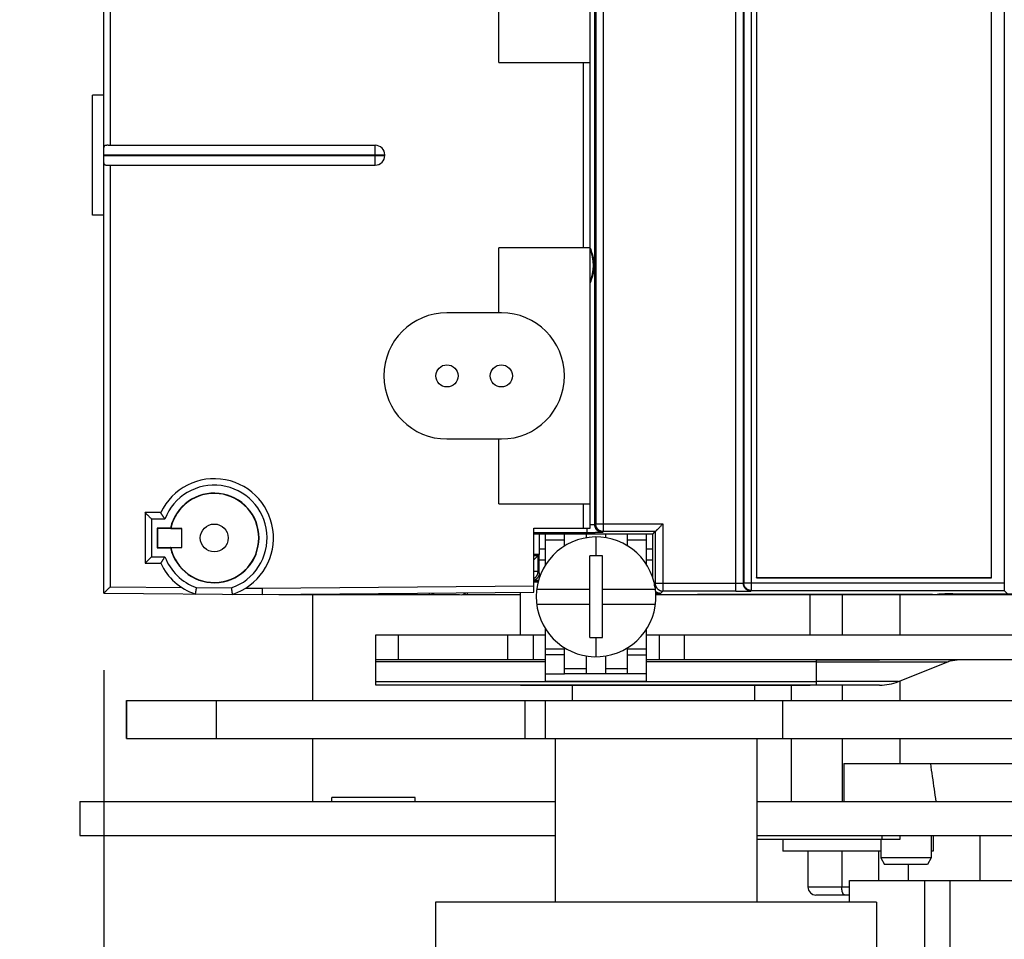
# Model space of a CAD drawing. Extents: x 0 to 16.5, y 0 to 10.5.
# Drawn here: x 2.4 to 3.2, y 7.3 to 8 of the extents above; entities that cross this region are included whole.
import ezdxf

# ---------------------------------------------------------------- set-up
doc = ezdxf.new("R2010")
doc.units = 0
doc.header["$LTSCALE"] = 0.935
doc.layers.get('0').update_dxf_attribs({"linetype": 'CONTINUOUS'})
doc.styles.get("Standard").update_dxf_attribs({"font": 'Arial.ttf'})
doc.dimstyles.new('DIMSTYLE_1', dxfattribs={"dimtxt": 0.12, "dimasz": 0.12, "dimexe": 0.18, "dimexo": 0.0625, "dimgap": 0.09, "dimtad": 0, "dimtih": 1, "dimtoh": 1, "dimlfac": 4, "dimzin": 4, "dimtxsty": 'STANDARD', "dimcen": 0.09, "dimazin": 3, "dimtfac": 1, "dimtofl": 0, "dimtmove": 0, "dimatfit": 3, "dimtolj": 1, "dimtzin": 4})

# ---------------------------------------------------------------- blocks, each defined once
blk = doc.blocks.new('*D14')
at = {"color": 2, "linetype": 'CONTINUOUS'}
for p, q in [((3.87978, 8.95581), (1.90988, 8.95581)), ((1.96988, 8.95581), (1.96988, 8.37292)), ((1.96988, 7.24813), (1.96988, 8.00092)), ((2.65601, 7.24813), (1.90988, 7.24813))]:
    blk.add_line(p, q, dxfattribs=at)
for points in [[(1.98988, 8.83581), (1.96988, 8.95581), (1.94988, 8.83581)], [(1.94988, 7.36813), (1.96988, 7.24813), (1.98988, 7.36813)]]:
    blk.add_solid(points, dxfattribs=at)
for s, p in [('6.83', (1.71382, 8.21692)), ('[', (1.71382, 8.03692)), (']', (2.17954, 8.03692)), ('173,5', (1.76021, 8.03692))]:
    blk.add_text(s, height=0.12, dxfattribs=at).set_placement(p)
blk = doc.blocks.new('*D15')
at = {"color": 2, "linetype": 'CONTINUOUS'}
for p, q in [((2.97919, 9.00777), (1.23446, 9.00777)), ((1.29446, 9.00777), (1.29446, 8.45113)), ((1.29446, 7.19616), (1.29446, 8.07913)), ((2.97919, 7.19616), (1.23446, 7.19616))]:
    blk.add_line(p, q, dxfattribs=at)
for points in [[(1.31446, 8.88777), (1.29446, 9.00777), (1.27446, 8.88777)], [(1.27446, 7.31616), (1.29446, 7.19616), (1.31446, 7.31616)]]:
    blk.add_solid(points, dxfattribs=at)
for s, p in [('7.25', (1.0384, 8.29513)), ('[', (1.0384, 8.11513)), (']', (1.50413, 8.11513)), ('184,1', (1.0848, 8.11513))]:
    blk.add_text(s, height=0.12, dxfattribs=at).set_placement(p)
blk = doc.blocks.new('*D19')
at = {"color": 2, "linetype": 'CONTINUOUS'}
for p, q in [((2.45688, 7.5278), (2.45688, 6.55485)), ((4.45613, 7.5278), (4.45613, 6.55485)), ((2.45688, 6.61485), (3.18033, 6.61485)), ((4.45613, 6.61485), (3.76445, 6.61485))]:
    blk.add_line(p, q, dxfattribs=at)
for points in [[(2.57688, 6.63485), (2.45688, 6.61485), (2.57688, 6.59485)], [(4.33613, 6.59485), (4.45613, 6.61485), (4.33613, 6.63485)]]:
    blk.add_solid(points, dxfattribs=at)
for s, p in [('8.00', (3.21633, 6.55485)), ('[', (3.21633, 6.37485)), (']', (3.68205, 6.37485)), ('203,1', (3.26272, 6.37485))]:
    blk.add_text(s, height=0.12, dxfattribs=at).set_placement(p)

msp = doc.modelspace()

# ---------------------------------------------------------------- linework, layer by layer
at = {"color": 7, "linetype": 'CONTINUOUS'}
for p, q in [((2.45688, 7.5878), (2.45688, 8.61614)), ((2.95043, 7.58946), (2.95043, 8.61448)), ((2.96275, 7.58989), (2.96275, 8.61405)), ((2.95643, 7.59556), (2.95643, 8.60837)), ((2.95675, 8.60805), (2.95675, 7.59589)), ((3.16011, 8.60805), (3.16011, 7.59589)), ((2.96661, 8.60399), (2.96661, 7.59995)), ((2.96663, 8.60397), (2.96663, 7.59997)), ((3.15013, 7.59997), (3.15013, 8.60397)), ((3.15015, 7.59995), (3.15015, 8.60399)), ((2.46188, 8.26647), (2.46188, 7.93747)), ((2.83663, 7.63847), (2.83663, 8.22645)), ((2.84043, 7.64117), (2.84043, 8.21811)), ((2.84114, 8.21746), (2.84114, 7.64188)), ((2.84714, 7.63588), (2.84714, 8.21747)), ((2.76536, 8.00197), (2.76536, 8.05272)), ((2.76536, 8.00197), (2.83663, 8.00197)), ((2.83163, 7.85747), (2.83163, 8.00197)), ((2.45688, 7.97649), (2.44802, 7.97649)), ((2.44802, 7.88297), (2.44802, 7.97647)), ((2.46032, 7.93747), (2.66888, 7.93747)), ((2.66888, 7.92197), (2.66888, 7.93747)), ((2.45688, 7.92997), (2.67638, 7.92997)), ((2.45688, 7.92947), (2.67638, 7.92947)), ((2.67638, 7.92947), (2.67638, 7.92997)), ((2.46032, 7.92197), (2.66888, 7.92197)), ((2.46188, 7.92197), (2.46188, 7.59275)), ((2.45688, 7.88297), (2.44802, 7.88297)), ((2.76536, 7.80672), (2.76536, 7.85747)), ((2.83663, 7.85747), (2.76536, 7.85747)), ((2.76738, 7.80672), (2.72488, 7.80672)), ((2.72488, 7.70822), (2.76738, 7.70822)), ((2.76536, 7.65747), (2.76536, 7.70822)), ((2.76536, 7.65747), (2.83663, 7.65747)), ((2.83163, 7.63847), (2.83163, 7.65747)), ((2.48913, 7.65072), (2.48913, 7.61122)), ((2.50131, 7.65072), (2.48913, 7.65072)), ((2.49413, 7.64572), (2.49413, 7.61622)), ((2.50461, 7.64572), (2.49413, 7.64572)), ((2.49856, 7.63866), (2.49888, 7.63834)), ((2.49856, 7.63866), (2.49856, 7.62328)), ((2.50898, 7.63866), (2.49856, 7.63866)), ((2.49888, 7.63834), (2.49888, 7.62359)), ((2.51788, 7.63834), (2.49888, 7.63834)), ((2.50918, 7.6384), (2.51794, 7.6384)), ((2.51794, 7.6384), (2.51788, 7.63834)), ((2.51788, 7.62359), (2.51788, 7.63834)), ((2.51794, 7.62353), (2.51794, 7.6384)), ((2.79288, 7.58857), (2.79288, 7.63847)), ((2.79288, 7.63847), (2.83663, 7.63847)), ((2.83443, 7.63507), (2.83443, 7.63847)), ((2.84114, 7.64188), (2.84043, 7.64117)), ((2.84114, 7.64188), (2.89354, 7.64188)), ((2.89354, 7.64188), (2.89354, 7.58946)), ((2.83443, 7.63507), (2.79288, 7.63507)), ((2.79288, 7.63426), (2.79684, 7.63426)), ((2.79713, 7.63397), (2.79684, 7.63426)), ((2.79684, 7.63426), (2.79684, 7.61792)), ((2.79713, 7.62222), (2.79713, 7.63397)), ((2.80196, 7.63397), (2.79713, 7.63397)), ((2.80196, 7.6101), (2.80196, 7.63418)), ((2.80196, 7.63418), (2.8808, 7.63418)), ((2.81672, 7.62926), (2.80196, 7.62926)), ((2.81672, 7.62469), (2.81672, 7.63418)), ((2.834, 7.63113), (2.834, 7.63418)), ((2.84138, 7.61698), (2.84138, 7.63172)), ((2.84714, 7.63588), (2.84643, 7.63517)), ((2.88754, 7.63588), (2.84714, 7.63588)), ((2.84876, 7.63418), (2.84876, 7.63113)), ((2.86599, 7.62471), (2.866, 7.63418)), ((2.8808, 7.62926), (2.866, 7.62926)), ((2.8808, 7.6101), (2.8808, 7.63418)), ((2.88563, 7.63397), (2.8808, 7.63397)), ((2.88563, 7.63397), (2.88754, 7.63588)), ((2.88563, 7.62222), (2.88563, 7.63397)), ((2.88754, 7.63588), (2.88754, 7.59546)), ((2.49856, 7.62328), (2.49888, 7.62359)), ((2.49856, 7.62328), (2.50898, 7.62328)), ((2.49888, 7.62359), (2.51788, 7.62359)), ((2.50918, 7.62353), (2.51794, 7.62353)), ((2.51794, 7.62353), (2.51788, 7.62359)), ((2.797, 7.61372), (2.79713, 7.62222)), ((2.80196, 7.62222), (2.79713, 7.62222)), ((2.88563, 7.62222), (2.8808, 7.62222)), ((2.88576, 7.61372), (2.88563, 7.62222)), ((2.49413, 7.61622), (2.50461, 7.61622)), ((2.79684, 7.61792), (2.79288, 7.61792)), ((2.79603, 7.61712), (2.79288, 7.61712)), ((2.79603, 7.61712), (2.79684, 7.61792)), ((2.79603, 7.60464), (2.79603, 7.61712)), ((2.797, 7.60367), (2.797, 7.61372)), ((2.80196, 7.61372), (2.797, 7.61372)), ((2.83646, 7.55336), (2.83646, 7.61698)), ((2.8463, 7.61698), (2.83646, 7.61698)), ((2.8463, 7.55336), (2.8463, 7.61698)), ((2.88576, 7.61372), (2.8808, 7.61372)), ((2.88576, 7.59967), (2.88576, 7.61372)), ((2.48913, 7.61122), (2.50131, 7.61122)), ((2.79603, 7.60464), (2.79288, 7.60464)), ((2.797, 7.60367), (2.79603, 7.60464)), ((2.96661, 7.59995), (2.96663, 7.59997)), ((2.96661, 7.59995), (3.15015, 7.59995)), ((2.96663, 7.59997), (3.15013, 7.59997)), ((3.15015, 7.59995), (3.15013, 7.59997)), ((2.46188, 7.59275), (2.5178, 7.59227)), ((2.52913, 7.59217), (2.55645, 7.59193)), ((2.56777, 7.59183), (2.58063, 7.59172)), ((2.58063, 7.59172), (2.79288, 7.59357)), ((2.79639, 7.59767), (2.79288, 7.59767)), ((2.79613, 7.59672), (2.79288, 7.59672)), ((2.79606, 7.59647), (2.79288, 7.59647)), ((2.795, 7.59087), (2.83646, 7.59087)), ((2.8463, 7.59087), (2.88776, 7.59087)), ((2.88754, 7.59546), (2.88679, 7.5947)), ((2.95043, 7.59546), (2.88754, 7.59546)), ((2.95675, 7.59589), (2.95643, 7.59556)), ((2.95675, 7.59589), (3.16011, 7.59589)), ((2.45688, 7.5878), (2.58063, 7.58672)), ((2.58063, 7.58672), (2.79288, 7.58857)), ((2.59369, 7.58683), (2.59369, 7.58672)), ((2.59369, 7.58671), (2.73481, 7.58671)), ((2.62026, 7.50403), (2.62026, 7.58671)), ((2.62322, 7.58671), (2.62322, 7.58709)), ((2.65275, 7.58671), (2.65275, 7.58735)), ((2.71131, 7.58671), (2.71131, 7.58786)), ((2.73702, 7.58671), (2.78232, 7.58671)), ((2.74084, 7.58671), (2.74084, 7.58812)), ((2.78232, 7.55544), (2.78232, 7.58848)), ((2.89176, 7.58767), (2.88805, 7.58767)), ((2.8881, 7.58672), (4.02491, 7.58672)), ((2.89354, 7.58946), (2.89176, 7.58767)), ((2.95043, 7.58946), (2.89354, 7.58946)), ((3.10413, 7.58671), (2.92046, 7.58671)), ((2.96275, 7.58989), (2.96243, 7.58956)), ((2.96275, 7.58989), (3.16016, 7.58989)), ((3.0087, 7.55544), (3.0087, 7.58671)), ((3.03392, 7.55544), (3.03392, 7.58671)), ((3.07893, 7.55544), (3.07893, 7.58671)), ((3.10413, 7.58672), (3.10889, 7.58719)), ((3.11242, 7.58717), (3.10788, 7.58672)), ((3.10788, 7.58672), (3.10788, 7.58709)), ((3.22413, 7.58671), (3.10788, 7.58671)), ((3.11242, 7.58717), (3.11242, 7.58723)), ((3.11387, 7.58723), (3.22247, 7.58723)), ((3.16281, 7.58723), (3.16016, 7.58989)), ((2.83646, 7.57906), (2.795, 7.57906)), ((2.88776, 7.57906), (2.8463, 7.57906)), ((2.80196, 7.51902), (2.80196, 7.55983)), ((2.8808, 7.51902), (2.8808, 7.55983)), ((2.66923, 7.51611), (2.66923, 7.55544)), ((2.66923, 7.55544), (2.80196, 7.55544)), ((2.68695, 7.53575), (2.68695, 7.55544)), ((2.77248, 7.53575), (2.77248, 7.55544)), ((2.79217, 7.55544), (2.79217, 7.53575)), ((2.83646, 7.55336), (2.8463, 7.55336)), ((2.84138, 7.53821), (2.84138, 7.55336)), ((2.8808, 7.55544), (4.03221, 7.55544)), ((2.89059, 7.55544), (2.89059, 7.53575)), ((2.91028, 7.55544), (2.91028, 7.53575)), ((2.80196, 7.54445), (2.81676, 7.54445)), ((2.81674, 7.52492), (2.81676, 7.54522)), ((2.86601, 7.5249), (2.86599, 7.54522)), ((2.86599, 7.54445), (2.8808, 7.54445)), ((2.81676, 7.5397), (2.80196, 7.5397)), ((2.834, 7.5249), (2.834, 7.5388)), ((2.84876, 7.5388), (2.84876, 7.52492)), ((2.866, 7.5397), (2.8808, 7.5397)), ((2.80196, 7.53575), (2.66923, 7.53575)), ((2.80196, 7.53435), (2.66923, 7.53435)), ((2.834, 7.52886), (2.81675, 7.52886)), ((2.86601, 7.52886), (2.84876, 7.52886)), ((4.03221, 7.53575), (2.8808, 7.53575)), ((3.01362, 7.53435), (2.8808, 7.53435)), ((3.01362, 7.53571), (3.06284, 7.53571)), ((3.01362, 7.51611), (3.01362, 7.53571)), ((3.07746, 7.51888), (3.11611, 7.53435)), ((2.834, 7.5249), (2.81674, 7.5249)), ((2.86601, 7.5249), (2.84876, 7.5249)), ((2.66923, 7.51888), (3.01362, 7.51888)), ((3.06284, 7.51611), (2.66923, 7.51611)), ((2.78232, 7.51603), (2.78232, 7.51611)), ((2.78232, 7.51603), (3.0087, 7.51603)), ((2.8808, 7.51902), (2.80196, 7.51902)), ((2.82303, 7.50403), (2.82303, 7.51603)), ((2.96525, 7.50403), (2.96525, 7.51603)), ((2.99401, 7.50403), (2.99401, 7.51603)), ((3.0087, 7.51611), (3.0087, 7.51603)), ((3.03392, 7.50403), (3.03392, 7.51611)), ((3.07893, 7.50403), (3.07893, 7.51947)), ((2.47461, 7.47451), (2.47461, 7.50403)), ((2.47461, 7.50403), (3.44993, 7.50403)), ((2.47491, 7.47451), (2.47491, 7.50403)), ((2.54454, 7.50403), (2.54454, 7.47451)), ((2.78561, 7.50403), (2.78561, 7.47451)), ((2.80164, 7.50403), (2.80164, 7.47451)), ((2.9873, 7.47451), (2.9873, 7.50403)), ((2.47461, 7.47451), (3.44993, 7.47451)), ((2.62026, 7.42529), (2.62026, 7.47451)), ((2.80952, 7.47451), (2.80952, 7.34655)), ((2.967, 7.47451), (2.967, 7.34655)), ((2.99401, 7.42529), (2.99401, 7.47451)), ((3.03392, 7.42529), (3.03392, 7.47451)), ((3.07893, 7.45482), (3.07893, 7.47451)), ((3.0348, 7.45482), (3.34485, 7.45482)), ((3.0348, 7.45482), (3.0348, 7.42529)), ((2.43818, 7.42529), (2.43818, 7.39872)), ((2.43818, 7.42529), (2.80952, 7.42529)), ((2.63503, 7.42529), (2.63503, 7.42825)), ((2.70012, 7.42825), (2.63503, 7.42825)), ((2.70012, 7.42529), (2.70012, 7.42825)), ((2.967, 7.42529), (3.41449, 7.42529)), ((2.43818, 7.39872), (2.80952, 7.39872)), ((2.967, 7.39872), (3.41449, 7.39872)), ((3.06478, 7.39577), (3.06478, 7.39872)), ((3.07895, 7.39577), (3.07895, 7.39872)), ((3.10317, 7.39872), (3.10317, 7.3812)), ((3.10457, 7.39872), (3.10457, 7.38647)), ((3.14106, 7.39872), (3.14106, 7.36348)), ((2.967, 7.39577), (3.07895, 7.39577)), ((2.98732, 7.39577), (2.98732, 7.38647)), ((3.0638, 7.39577), (3.0638, 7.3812)), ((3.0638, 7.38647), (2.98732, 7.38647)), ((3.00688, 7.38647), (3.00688, 7.35847)), ((3.03326, 7.38647), (3.03326, 7.35847)), ((3.06206, 7.38647), (3.06206, 7.36348)), ((3.10457, 7.38647), (3.10317, 7.38647)), ((3.10317, 7.3812), (3.0638, 7.3812)), ((3.0638, 7.3812), (3.06675, 7.37608)), ((3.10022, 7.37608), (3.06675, 7.37608)), ((3.085, 7.37608), (3.085, 7.36348)), ((3.10317, 7.3812), (3.10022, 7.37608)), ((3.03919, 7.36348), (3.34431, 7.36348)), ((3.03919, 7.34655), (3.03919, 7.36348)), ((3.09825, 7.19616), (3.09825, 7.36348)), ((3.11793, 7.19616), (3.11793, 7.36348)), ((3.03919, 7.35847), (3.00688, 7.35847)), ((3.03919, 7.35222), (3.01313, 7.35222)), ((2.71601, 7.34655), (2.71601, 7.24813)), ((3.0605, 7.34655), (2.71601, 7.34655)), ((3.0605, 7.34655), (3.0605, 7.24813))]:
    msp.add_line(p, q, dxfattribs=at)
for centre, radius in [((2.72488, 7.75747), 0.00866), ((2.76738, 7.75747), 0.00866), ((2.54313, 7.63097), 0.01087)]:
    msp.add_circle(centre, radius, dxfattribs=at)
for centre, radius, start, end in [((2.66888, 7.92997), 0.0075, 0, 90), ((2.66888, 7.92947), 0.0075, 270, 360), ((2.80738, 7.84372), 0.032, 336.0806, 23.9194), ((2.72488, 7.75747), 0.04925, 90, 270), ((2.76738, 7.75747), 0.04925, 270, 90), ((2.54313, 7.63097), 0.04625, 287.75994, 154.72096), ((2.54313, 7.63097), 0.04125, 288.84479, 159.04696), ((2.54313, 7.63097), 0.03501, 192.69177, 167.30823), ((2.54313, 7.63097), 0.03475, 192.35249, 167.64751), ((2.84138, 7.58497), 0.04675, 13.76877, 8.13591), ((2.54313, 7.63097), 0.04125, 200.95139, 250.16466), ((2.54313, 7.63097), 0.04625, 205.27904, 251.24006), ((2.71631, 7.59171), 0.005, 230.14163, 270), ((2.73591, 7.59151), 0.00492, 257.0532, 316.23331), ((3.01313, 7.35847), 0.00625, 180, 270)]:
    msp.add_arc(centre, radius, start, end, dxfattribs=at)
for points, start_tangent, end_tangent in [([(2.46032, 7.93747), (2.45982, 7.93746), (2.45935, 7.93745), (2.45892, 7.93743), (2.45852, 7.93739), (2.45817, 7.93734), (2.45786, 7.93726), (2.4576, 7.93715), (2.45738, 7.93701), (2.4572, 7.93684), (2.45706, 7.93664), (2.45696, 7.9364), (2.4569, 7.93611), (2.45688, 7.93577)], (-0.004406, 0), (0, -0.004406)), ([(2.45688, 7.92366), (2.4569, 7.92332), (2.45696, 7.92304), (2.45706, 7.92279), (2.4572, 7.92259), (2.45738, 7.92242), (2.4576, 7.92229), (2.45786, 7.92218), (2.45817, 7.9221), (2.45852, 7.92204), (2.45892, 7.922), (2.45935, 7.92198), (2.45982, 7.92197), (2.46032, 7.92197)], (0, -0.004406), (0.004406, 0)), ([(2.83663, 7.85727), (2.83678, 7.85694), (2.83754, 7.85511), (2.83824, 7.85306), (2.83881, 7.85095), (2.83919, 7.84901), (2.83944, 7.84728), (2.83957, 7.84576), (2.83963, 7.84438), (2.83963, 7.84306), (2.83957, 7.84168), (2.83944, 7.84015), (2.83919, 7.83843), (2.83881, 7.83648), (2.83824, 7.83437), (2.83754, 7.83233), (2.83678, 7.8305), (2.83663, 7.83017)], (0.011797, -0.025371), (-0.011797, -0.025371)), ([(2.49413, 7.64572), (2.49349, 7.64636), (2.49286, 7.64698), (2.49227, 7.64758), (2.49172, 7.64813), (2.49122, 7.64862), (2.49078, 7.64906), (2.4904, 7.64944), (2.49008, 7.64976), (2.48981, 7.65003), (2.48959, 7.65025), (2.48942, 7.65043), (2.48929, 7.65056), (2.4892, 7.65065), (2.48915, 7.6507), (2.48913, 7.65072)], (-0.005, 0.005), (-0.005, 0.005)), ([(2.50461, 7.64572), (2.5042, 7.6463), (2.50382, 7.64687), (2.50345, 7.64742), (2.5031, 7.64794), (2.50279, 7.64842), (2.5025, 7.64886), (2.50224, 7.64926), (2.50202, 7.6496), (2.50183, 7.6499), (2.50167, 7.65015), (2.50153, 7.65036), (2.50143, 7.65052), (2.50136, 7.65063), (2.50132, 7.65069), (2.50131, 7.65072)], (-0.003395, 0.004935), (-0.003206, 0.00506)), ([(2.50918, 7.6384), (2.50911, 7.63849), (2.50904, 7.63857), (2.50898, 7.63866)], (-0.000207, 0.000257), (-0.000206, 0.000258)), ([(2.84043, 7.64117), (2.84039, 7.64116), (2.84029, 7.64115), (2.84012, 7.64114), (2.8399, 7.64113), (2.83961, 7.64112), (2.83927, 7.64111), (2.83887, 7.6411), (2.83843, 7.64109), (2.83794, 7.64109), (2.83741, 7.64108), (2.83686, 7.64108), (2.83663, 7.64107)], (-0.001705, -0.003402), (-0.003805, -0.000026)), ([(2.84643, 7.63517), (2.8458, 7.6352), (2.84518, 7.6353), (2.84458, 7.63546), (2.84399, 7.63569), (2.84343, 7.63597), (2.8429, 7.63632), (2.84242, 7.63671), (2.84197, 7.63716), (2.84158, 7.63764), (2.84123, 7.63817), (2.84095, 7.63873), (2.84072, 7.63932), (2.84056, 7.63992), (2.84046, 7.64054), (2.84043, 7.64117)], (-0.00942, 0.000001), (-0.000001, 0.00942)), ([(2.84714, 7.63588), (2.84651, 7.63592), (2.84589, 7.63601), (2.84529, 7.63618), (2.8447, 7.6364), (2.84414, 7.63669), (2.84362, 7.63703), (2.84313, 7.63742), (2.84268, 7.63787), (2.84229, 7.63836), (2.84195, 7.63888), (2.84166, 7.63944), (2.84144, 7.64003), (2.84127, 7.64064), (2.84117, 7.64126), (2.84114, 7.64188)], (-0.00942, 0.000001), (-0.000001, 0.00942)), ([(2.88754, 7.63588), (2.88757, 7.63591), (2.88763, 7.63597), (2.88772, 7.63606), (2.88786, 7.6362), (2.88805, 7.63639), (2.88828, 7.63662), (2.88856, 7.6369), (2.88889, 7.63723), (2.88929, 7.63763), (2.88974, 7.63808), (2.89026, 7.6386), (2.89083, 7.63917), (2.89145, 7.63979), (2.89212, 7.64046), (2.89283, 7.64117), (2.89354, 7.64188)], (0.006, 0.006), (0.006, 0.006)), ([(2.84643, 7.63517), (2.84638, 7.63516), (2.84623, 7.63515), (2.846, 7.63514), (2.84568, 7.63514), (2.84527, 7.63513), (2.84479, 7.63512), (2.84422, 7.63511), (2.84358, 7.6351), (2.84288, 7.6351), (2.84211, 7.63509), (2.84128, 7.63509), (2.8404, 7.63508), (2.83947, 7.63508), (2.83851, 7.63507), (2.83752, 7.63507), (2.8365, 7.63507), (2.83547, 7.63507), (2.83443, 7.63507)], (-0.008492, -0.00848), (-0.012001, 0)), ([(2.50918, 7.62353), (2.50911, 7.62345), (2.50904, 7.62336), (2.50898, 7.62328)], (-0.000207, -0.000257), (-0.000206, -0.000258)), ([(2.49413, 7.61622), (2.49349, 7.61558), (2.49286, 7.61495), (2.49227, 7.61436), (2.49172, 7.61381), (2.49122, 7.61331), (2.49078, 7.61287), (2.4904, 7.61249), (2.49008, 7.61217), (2.48981, 7.6119), (2.48959, 7.61168), (2.48942, 7.61151), (2.48929, 7.61138), (2.4892, 7.61129), (2.48915, 7.61123), (2.48913, 7.61122)], (-0.005, -0.005), (-0.005, -0.005)), ([(2.50461, 7.61622), (2.5042, 7.61563), (2.50382, 7.61506), (2.50345, 7.61451), (2.5031, 7.61399), (2.50279, 7.61351), (2.5025, 7.61307), (2.50224, 7.61268), (2.50202, 7.61233), (2.50183, 7.61203), (2.50167, 7.61178), (2.50153, 7.61158), (2.50143, 7.61142), (2.50136, 7.61131), (2.50132, 7.61124), (2.50131, 7.61122)], (-0.003395, -0.004935), (-0.003206, -0.00506)), ([(2.79288, 7.61397), (2.79332, 7.6144), (2.79383, 7.61492), (2.79428, 7.61537), (2.79468, 7.61577), (2.79501, 7.6161), (2.7953, 7.61638), (2.79553, 7.61661), (2.79571, 7.6168), (2.79585, 7.61694), (2.79595, 7.61703), (2.79601, 7.61709), (2.79603, 7.61712)], (0.00315, 0.00315), (0.00315, 0.00315)), ([(2.79288, 7.59936), (2.79303, 7.59945), (2.79355, 7.59979), (2.79404, 7.60018), (2.79449, 7.60063), (2.79488, 7.60112), (2.79522, 7.60164), (2.79551, 7.6022), (2.79573, 7.60279), (2.7959, 7.60339), (2.79599, 7.60401), (2.79603, 7.60464)], (0.005679, 0.003066), (0, 0.006451)), ([(2.797, 7.60367), (2.79697, 7.60304), (2.79687, 7.60242), (2.79671, 7.60182), (2.79648, 7.60123), (2.7962, 7.60067), (2.79585, 7.60014), (2.79546, 7.59966), (2.79501, 7.59921), (2.79453, 7.59882), (2.794, 7.59847), (2.79344, 7.59819), (2.79288, 7.59797)], (0, -0.00751), (-0.007136, -0.002353)), ([(2.46188, 7.59275), (2.46124, 7.59212), (2.46061, 7.5915), (2.46002, 7.59091), (2.45947, 7.59037), (2.45898, 7.58988), (2.45854, 7.58944), (2.45816, 7.58907), (2.45783, 7.58875), (2.45756, 7.58848), (2.45734, 7.58826), (2.45717, 7.58809), (2.45704, 7.58796), (2.45695, 7.58787), (2.4569, 7.58781), (2.45688, 7.5878)], (-0.005, -0.004957), (-0.005, -0.004957)), ([(2.52912, 7.59217), (2.52903, 7.59164), (2.52894, 7.59112), (2.52885, 7.59061), (2.52876, 7.59012), (2.52868, 7.58965), (2.5286, 7.58922), (2.52853, 7.58881), (2.52847, 7.58844), (2.52841, 7.58812), (2.52837, 7.58783), (2.52833, 7.5876), (2.52829, 7.58741), (2.52827, 7.58728), (2.52826, 7.5872), (2.52825, 7.58717)], (-0.000895, -0.004988), (-0.000848, -0.004997)), ([(2.55645, 7.59193), (2.55654, 7.5914), (2.55662, 7.59088), (2.5567, 7.59037), (2.55678, 7.58988), (2.55685, 7.58941), (2.55692, 7.58897), (2.55698, 7.58856), (2.55704, 7.58819), (2.55709, 7.58787), (2.55713, 7.58758), (2.55717, 7.58735), (2.5572, 7.58716), (2.55722, 7.58703), (2.55723, 7.58695), (2.55724, 7.58692)], (0.000808, -0.005003), (0.00076, -0.005011)), ([(2.58058, 7.59172), (2.58062, 7.59139), (2.58061, 7.59101), (2.5806, 7.5906), (2.5806, 7.59013), (2.5806, 7.58965), (2.5806, 7.58919), (2.58061, 7.58876), (2.58061, 7.58835), (2.58062, 7.58799), (2.58062, 7.58766), (2.58062, 7.58738), (2.58062, 7.58714), (2.58063, 7.58696), (2.58063, 7.58683), (2.58063, 7.58674), (2.58063, 7.58672)], (0.000866, -0.004926), (0.005002, 0.000044)), ([(2.88679, 7.59609), (2.88679, 7.5954), (2.88679, 7.5947)], (0.000003, -0.001392), (0.000002, -0.001392)), ([(2.88679, 7.5947), (2.8868, 7.5943), (2.88684, 7.59389), (2.88691, 7.59349), (2.88701, 7.5931), (2.88713, 7.59271), (2.88728, 7.59233), (2.88745, 7.59195), (2.88766, 7.59158)], (0.000005, -0.003277), (0.00169, -0.002808)), ([(2.88754, 7.59546), (2.88758, 7.59483), (2.88768, 7.59421), (2.88784, 7.5936), (2.88806, 7.59302), (2.88835, 7.59246), (2.88869, 7.59193), (2.88908, 7.59144), (2.88953, 7.591), (2.89002, 7.5906), (2.89054, 7.59026), (2.8911, 7.58998), (2.89169, 7.58975), (2.8923, 7.58959), (2.89292, 7.58949), (2.89354, 7.58946)], (0.000001, -0.00942), (0.00942, -0.000001)), ([(2.95643, 7.59556), (2.95639, 7.59555), (2.95629, 7.59554), (2.95612, 7.59553), (2.9559, 7.59552), (2.95561, 7.59551), (2.95526, 7.5955), (2.95487, 7.59549), (2.95443, 7.59548), (2.95394, 7.59548), (2.95341, 7.59547), (2.95286, 7.59547), (2.95227, 7.59546), (2.95167, 7.59546), (2.95105, 7.59546), (2.95043, 7.59546)], (-0.002676, -0.005374), (-0.006003, 0)), ([(2.96243, 7.58956), (2.9618, 7.58959), (2.96118, 7.58969), (2.96058, 7.58986), (2.95999, 7.59008), (2.95943, 7.59037), (2.9589, 7.59071), (2.95842, 7.5911), (2.95797, 7.59155), (2.95758, 7.59203), (2.95723, 7.59256), (2.95695, 7.59312), (2.95672, 7.59371), (2.95656, 7.59431), (2.95646, 7.59493), (2.95643, 7.59556)], (-0.00942, 0.000001), (-0.000001, 0.00942)), ([(2.96275, 7.58989), (2.96213, 7.58992), (2.96151, 7.59002), (2.9609, 7.59018), (2.96031, 7.5904), (2.95975, 7.59069), (2.95923, 7.59103), (2.95874, 7.59143), (2.95829, 7.59187), (2.9579, 7.59236), (2.95756, 7.59289), (2.95727, 7.59344), (2.95705, 7.59403), (2.95688, 7.59464), (2.95679, 7.59526), (2.95675, 7.59589)], (-0.00942, 0.000001), (-0.000001, 0.00942)), ([(3.16011, 7.59589), (3.16011, 7.59526), (3.16011, 7.59464), (3.16011, 7.59404), (3.16011, 7.59346), (3.16011, 7.5929), (3.16012, 7.59238), (3.16012, 7.59189), (3.16012, 7.59144), (3.16013, 7.59105), (3.16013, 7.59071), (3.16014, 7.59042), (3.16014, 7.59019), (3.16015, 7.59003), (3.16015, 7.58992), (3.16016, 7.58989)], (0, -0.006001), (0.004243, -0.004243)), ([(2.89176, 7.58767), (2.89113, 7.5877), (2.89051, 7.5878), (2.8899, 7.58796), (2.88932, 7.58819), (2.88876, 7.58847), (2.88823, 7.58882), (2.88795, 7.58903)], (-0.00412, 0), (-0.003187, 0.002614)), ([(2.95043, 7.58946), (2.95147, 7.58946), (2.9525, 7.58946), (2.95352, 7.58946), (2.95451, 7.58946), (2.95547, 7.58947), (2.9564, 7.58947), (2.95728, 7.58948), (2.95811, 7.58948), (2.95888, 7.58949), (2.95959, 7.58949), (2.96022, 7.5895), (2.96079, 7.58951), (2.96127, 7.58952), (2.96168, 7.58953), (2.962, 7.58953), (2.96223, 7.58954), (2.96238, 7.58955), (2.96243, 7.58956)], (0.012001, -0.000001), (0.008525, 0.008447)), ([(3.10889, 7.58719), (3.10896, 7.5872), (3.10909, 7.5872), (3.10928, 7.58721), (3.10951, 7.58721), (3.10979, 7.58721), (3.11012, 7.58722), (3.11049, 7.58722), (3.1109, 7.58722), (3.11134, 7.58723), (3.11181, 7.58723), (3.11231, 7.58723)], (0.003402, 0.000339), (0.003418, 0.00001)), ([(3.11231, 7.58723), (3.11265, 7.58723)], (0.000339, 0.000001), (0.000339, 0.000001)), ([(3.11362, 7.5872), (3.11325, 7.58719), (3.11294, 7.58719), (3.11269, 7.58718), (3.11252, 7.58718), (3.11242, 7.58717)], (-0.001206, -0.000016), (-0.0012, -0.00012)), ([(3.11265, 7.58723), (3.11282, 7.58723), (3.11334, 7.58723), (3.11387, 7.58723)], (0.001224, 0.000003), (0.001224, 0)), ([(3.11406, 7.58721), (3.11362, 7.5872)], (-0.000438, -0.000005), (-0.000438, -0.000006)), ([(3.11989, 7.58723), (3.11915, 7.58723), (3.11842, 7.58723), (3.1177, 7.58723), (3.117, 7.58722), (3.11633, 7.58722), (3.1157, 7.58722), (3.1151, 7.58721), (3.11456, 7.58721), (3.11406, 7.58721)], (-0.005829, 0), (-0.005828, -0.000063)), ([(3.01362, 7.53435), (3.019, 7.53435), (3.02436, 7.53435), (3.02968, 7.53435), (3.03494, 7.53435), (3.04016, 7.53435), (3.04531, 7.53435), (3.05037, 7.53435), (3.05532, 7.53435), (3.06015, 7.53435), (3.06487, 7.53435), (3.06945, 7.53435), (3.07387, 7.53435), (3.07813, 7.53435), (3.0822, 7.53435), (3.08609, 7.53435), (3.08978, 7.53435), (3.09327, 7.53435), (3.09653, 7.53435), (3.09957, 7.53435), (3.10238, 7.53435), (3.10494, 7.53435), (3.10724, 7.53435), (3.1093, 7.53435), (3.11109, 7.53435), (3.11262, 7.53435), (3.11387, 7.53435), (3.11484, 7.53435), (3.11555, 7.53435), (3.11597, 7.53435), (3.11611, 7.53435)], (0.102488, -0.000011), (0.102487, 0.000372)), ([(3.06401, 7.53575), (3.06284, 7.53571)], (-0.001183, -0.000076), (-0.00117, 0)), ([(3.11611, 7.53435), (3.11965, 7.53537), (3.12342, 7.53571)], (0.006722, 0.002689), (0.007641, 0)), ([(2.80196, 7.52492), (2.80701, 7.52492), (2.81193, 7.52492), (2.81674, 7.52492)], (0.014784, 0), (0.014784, 0)), ([(2.84876, 7.52492), (2.84392, 7.52492), (2.83901, 7.52492), (2.834, 7.52492)], (-0.014764, 0), (-0.014764, 0)), ([(2.8808, 7.52492), (2.87575, 7.52492), (2.87082, 7.52492), (2.86601, 7.52492)], (-0.014785, 0), (-0.014785, 0)), ([(3.07746, 7.51888), (3.07734, 7.51888), (3.07699, 7.51888), (3.07641, 7.51888), (3.0756, 7.51888), (3.07457, 7.51888), (3.07331, 7.51888), (3.07183, 7.51888), (3.07014, 7.51888), (3.06825, 7.51888), (3.06615, 7.51888), (3.06387, 7.51888), (3.0614, 7.51888), (3.05876, 7.51888), (3.05595, 7.51888), (3.05299, 7.51888), (3.04989, 7.51888), (3.04665, 7.51888), (3.04329, 7.51888), (3.03982, 7.51888), (3.03626, 7.51888), (3.03262, 7.51888), (3.0289, 7.51888), (3.02513, 7.51888), (3.02132, 7.51888), (3.01748, 7.51888), (3.01362, 7.51888)], (-0.063834, -0.000067), (-0.063834, 0.000001)), ([(3.06284, 7.51611), (3.07033, 7.51681), (3.07746, 7.51888)], (0.015085, 0), (0.013633, 0.005453)), ([(3.10696, 7.42529), (3.10556, 7.43487), (3.10417, 7.44471), (3.10277, 7.45482)], (-0.004348, 0.029505), (-0.004041, 0.029549)), ([(3.0356, 7.35222), (3.03536, 7.35225), (3.03512, 7.35235), (3.03489, 7.35251), (3.03467, 7.35273), (3.03446, 7.35301), (3.03426, 7.35334), (3.03408, 7.35372), (3.03391, 7.35414), (3.03376, 7.3546), (3.03363, 7.35509), (3.03352, 7.35562), (3.03342, 7.35616), (3.03335, 7.35672), (3.0333, 7.3573), (3.03327, 7.35788), (3.03326, 7.35847)], (-0.007096, 0), (0, 0.007096))]:
    msp.add_spline(points, degree=3, dxfattribs=dict(at, start_tangent=start_tangent, end_tangent=end_tangent))

# ---------------------------------------------------------------- dimensions: what is measured, and where the dimension line sits
at = {"color": 2, "linetype": 'CONTINUOUS'}
for base, p1, p2, picture, middle in [((1.29446, 7.19616), (2.97919, 9.00777), (2.97919, 7.19616), '*D15', (1.29446, 8.26513)), ((1.96988, 7.24813), (3.87978, 8.95581), (2.65601, 7.24813), '*D14', (1.96988, 8.18692))]:
    dim = msp.add_linear_dim(base=base, p1=p1, p2=p2, angle=270, dimstyle='DIMSTYLE_1', dxfattribs=at)
    dim.commit()
    dim.dimension.update_dxf_attribs({"geometry": picture, "text_midpoint": middle, "dimtype": 160})
dim = msp.add_linear_dim(base=(4.45613, 6.61485), p1=(2.45688, 7.5278), p2=(4.45613, 7.5278), dimstyle='DIMSTYLE_1', dxfattribs=at)
dim.commit()
dim.dimension.update_dxf_attribs({"geometry": '*D19', "text_midpoint": (3.47239, 6.52485), "dimtype": 160})

doc.saveas('drawing.dxf')
